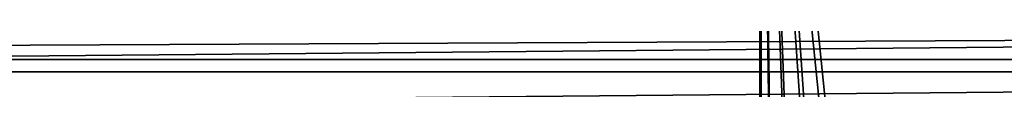
# Model space of a CAD drawing. Units: centimetres. Extents: x -624 to 290, y -260 to 1175.
# Drawn here: x 59 to 73, y -22 to -21 of the extents above; entities that cross this region are included whole.
import ezdxf

# ---------------------------------------------------------------- set-up
doc = ezdxf.new("R2010")
doc.units = ezdxf.units.CM
doc.header["$LTSCALE"] = 2.54

# ---------------------------------------------------------------- blocks, each defined once
blk = doc.blocks.new('3DGeom~891_Defintion')
at = {"color": 18, "true_color": 0x000000}
for p, q in [((4947.331000276064, 5382.320854727646, 24.81050410071979), (3462.835985233136, 5382.320854727644, 24.81050410072051)), ((3462.835985233136, 5382.320854727644, 24.81050410072051), (4947.331000276064, 5382.320854727646, 24.81050410071979))]:
    blk.add_line(p, q, dxfattribs=at)
mesh = blk.add_polyface(dxfattribs=at)
corners = [(3699.032579189474, 2845.823689377669, 24.81050410071979), (3725.980153325821, 3469.522229138698, 24.81050410072051), (3724.477177974297, 3481.80901566687, 24.81050410072065), (3833.703656443814, 2842.320854727644, 24.81050410072109), (3731.311796947361, 3458.350473848688, 24.81050410072022), (3739.918290273015, 3449.453638613539, 24.81050410072109), (3750.907164665876, 3443.755000846635, 24.81050410071964), (3816.53922442423, 3435.087629378669, 24.81050410071993), (3882.171284182582, 3443.755000846636, 24.8105041007208), (4024.361921128563, 2871.811754979499, 24.81050410072094), (3893.140194488286, 3449.47310976027, 24.81050410071993), (3901.732146071445, 3458.372163227324, 24.81050410072109), (3907.061817931291, 3469.535045589712, 24.8105041007208), (3908.580074435945, 3481.811480368988, 24.81050410072109), (4576.463329065387, 2842.320854727644, 24.81050410072123), (4504.415156753598, 4735.463234455759, 24.81050410072094), (4385.804817910427, 2871.811754979499, 24.8105041007208), (4505.918132105124, 4723.176201457377, 24.81050410072094), (4511.249775726663, 4712.004692637578, 24.81050410071935), (4519.856515522531, 4703.107610932217, 24.81050410072109), (4530.845143445181, 4697.409219635524, 24.81050410072109), (4596.477203203532, 4688.741848167557, 24.81050410072051), (4711.134652789942, 2845.823689377668, 24.81050410071993), (4662.109262961887, 4697.409219635525, 24.81050410072137), (4673.07817326759, 4703.127328549162, 24.81050410072051), (4681.670124850747, 4712.026382016214, 24.81050410072094), (4686.999796710594, 4723.18901790839, 24.81050410072065), (4688.518053215248, 4735.465699157878, 24.81050410071964), (3380.830169894635, 4152.69131983343, 24.81050410072037), (3385.672816615976, 4660.102502497452, 24.81050410071921), (3352.250470015782, 4406.693168360019, 24.81050410071964), (3418.965026944338, 3910.271353029281, 24.81050410072008), (3439.247307143125, 4917.462754129956, 24.81050410071935), (3362.715595208581, 3168.529355912205, 24.81050410072065), (3378.550566905747, 3538.384034552407, 24.81050410071935), (3359.558804735916, 3353.930657449587, 24.81050410072094), (3392.564370207963, 3048.410372902638, 24.81050410072051), (3464.761410527675, 2947.876159392482, 24.8105041007195), (3462.420436456051, 5163.742690921017, 24.81050410072094), (3462.835985233136, 5382.320854727644, 24.81050410072051), (3752.372923015419, 3552.077919519714, 24.8105041007208), (4532.310655324512, 4805.731891838392, 24.81050410072051), (4947.331000276064, 5382.320854727646, 24.81050410071979), (3726.958640066646, 3493.936335968009, 24.81050410072123), (3569.04739360177, 2881.213114738191, 24.81050410072008), (3791.348982897978, 3602.14957539684, 24.81050410072123), (3803.049909732712, 3609.322597970696, 24.81050410072094), (3816.544646768888, 3611.824517090624, 24.8105041007208), (3830.039137334852, 3609.322597970696, 24.81050410072051), (3841.740310639802, 3602.149575396841, 24.81050410071935), (3880.716124052146, 3552.077919519714, 24.81050410072037), (3906.130653471131, 3493.93633596801, 24.81050410071935), (4506.896618845947, 4747.5905547569, 24.81050410072123), (4205.083492754601, 2889.111252675149, 24.81050410072065), (4571.286961677279, 4855.803794185733, 24.81050410071935), (4582.987888512014, 4862.976570289375, 24.81050410072065), (4596.482625548191, 4865.478735879513, 24.81050410072109), (4609.977362584367, 4862.976570289376, 24.81050410072051), (4621.678289419102, 4855.803794185731, 24.81050410072022), (4660.65410283145, 4805.731891838392, 24.81050410072094), (4686.068632250434, 4747.5905547569, 24.81050410072051), (4841.119591907432, 2881.213114738192, 24.81050410072051), (4945.405574981528, 2947.876159392481, 24.81050410072037), (4947.746549053155, 5163.742690921021, 24.8105041007195), (5017.602615301243, 3048.41037290264, 24.81050410072022), (4991.202205035076, 3910.271353029281, 24.81050410071964), (4970.919678366078, 4917.462754129952, 24.81050410072109), (5031.616418603456, 3538.384034552407, 24.81050410072022), (5047.451636770835, 3168.529355912205, 24.81050410072022), (5050.608427243498, 3353.930657449587, 24.8105041007195), (5024.494415363441, 4660.102502497452, 24.81050410071906), (5029.337062084778, 4152.691319833429, 24.81050410072008), (5057.916761963633, 4406.693168360018, 24.8105041007208)]
mesh.append_faces([[corners[k] for k in face] for face in [(28, 29, 30), (33, 34, 35), (67, 68, 69), (70, 71, 72)]], dxfattribs={"vtx0": -1, "color": 18})
mesh.append_faces([[corners[k] for k in face] for face in [(1, 3, 4), (4, 3, 5), (5, 3, 6), (6, 3, 7), (7, 3, 8), (8, 9, 10), (10, 9, 11), (11, 9, 12), (12, 9, 13), (14, 15, 16), (15, 14, 17), (17, 14, 18), (18, 14, 19), (19, 14, 20), (20, 14, 21), (21, 22, 23), (23, 22, 24), (24, 22, 25), (25, 22, 26), (26, 22, 27), (29, 31, 32), (34, 36, 31), (32, 37, 38), (38, 37, 39), (39, 41, 42), (40, 37, 43), (43, 44, 2), (41, 13, 52), (52, 9, 15), (42, 62, 63), (63, 65, 66), (65, 64, 67)]], dxfattribs={"vtx0": -1, "vtx1": -1, "color": 18})
mesh.append_faces([[corners[k] for k in face] for face in [(31, 37, 32), (39, 37, 40), (39, 40, 41), (52, 13, 9), (42, 27, 22), (63, 64, 65)]], dxfattribs={"vtx0": -1, "vtx1": -1, "vtx2": -1, "color": 18})
mesh.append_faces([[corners[k] for k in face] for face in [(0, 1, 2), (1, 0, 3), (8, 3, 9), (21, 14, 22), (29, 28, 31), (34, 33, 36), (31, 36, 37), (43, 37, 44), (2, 44, 0), (41, 40, 45), (41, 45, 46), (41, 46, 47), (41, 47, 48), (41, 48, 49), (41, 49, 50), (41, 50, 51), (41, 51, 13), (15, 9, 53), (15, 53, 16), (42, 41, 54), (42, 54, 55), (42, 55, 56), (42, 56, 57), (42, 57, 58), (42, 58, 59), (42, 59, 60), (42, 60, 27), (42, 22, 61), (42, 61, 62), (63, 62, 64), (67, 64, 68), (65, 70, 66), (70, 65, 71)]], dxfattribs={"vtx0": -1, "vtx2": -1, "color": 18})
mesh = blk.add_polyface(dxfattribs=at)
corners = [(3462.835985233134, 5382.320854727644), (4947.331000276064, 5382.320854727646, 24.81050410071979), (4947.331000276065, 5382.320854727646), (3462.835985233136, 5382.320854727644, 24.81050410072051)]
mesh.append_faces([[corners[k] for k in face] for face in [(0, 1, 2), (1, 0, 3)]], dxfattribs={"vtx0": -1, "color": 18})
blk = doc.blocks.new('Grupuj#2')
at = {"color": 1, "true_color": 0xff0000}
mesh = blk.add_polyface(dxfattribs=at)
corners = [(376.3056352914402, 2046.987637963118), (457.8055996364135, 480.0963969242791), (375.4257813428782, 2038.286185809923), (376.4087905819601, 2047.186060198413), (380.4998080447753, 2055.079867106426), (380.5580604441272, 2055.130231160035), (387.3760183516006, 2060.959111870182), (387.426989201041, 2061.003407965521), (395.8565968239295, 2063.860202717073), (1511.996840239836, 2166.622896336298), (464.6029232008731, 444.0135858905068), (484.5750010369053, 411.9210648162672), (514.9342098324463, 389.4019614980614), (550.3844356130804, 379.6856433248963), (1090.154808782951, 329.1601820286762), (1645.331731487922, 311.7429021077771), (1556.291721988692, 2162.117437323931), (1597.314760640643, 2141.598636448038), (1628.212804130227, 2107.699987596006), (1644.85357287842, 2064.956682775706), (1646.922746647067, 2036.006453889466), (1647.161871180572, 2033.973693422237), (2200.508647196127, 329.1601820286433), (1648.033183009707, 2032.121747007669), (1649.448230877302, 2030.642378782458), (1651.258909623832, 2029.689102538896), (1653.279539726344, 2029.359612405065), (2893.833558668433, 2029.359612405065), (2740.277806774805, 379.6856433249014), (2775.731673330361, 389.4037818855323), (2806.073933427992, 411.913120413806), (2806.092095717592, 411.9265259787118), (2826.064173553719, 444.0239014195365), (2832.857859628138, 480.1058016556121), (2915.425781342885, 2004.907560981273), (2900.948852277621, 2028.063506719511), (2907.377241499097, 2024.430003109907), (2907.4367074901, 2024.396022543619), (2912.333549810617, 2018.778913576941), (2915.081073990628, 2011.851713877126)]
mesh.append_faces([[corners[k] for k in face] for face in [(0, 1, 2), (34, 38, 39)]], dxfattribs={"vtx0": -1, "color": 1})
mesh.append_faces([[corners[k] for k in face] for face in [(1, 9, 10), (10, 9, 11), (11, 9, 12), (12, 9, 13), (13, 9, 14), (14, 9, 15), (15, 21, 22), (22, 27, 28), (28, 27, 29), (29, 27, 30), (30, 27, 31), (31, 27, 32), (32, 27, 33), (33, 27, 34)]], dxfattribs={"vtx0": -1, "vtx1": -1, "color": 1})
mesh.append_faces([[corners[k] for k in face] for face in [(1, 0, 3), (1, 3, 4), (1, 4, 5), (1, 5, 6), (1, 6, 7), (1, 7, 8), (1, 8, 9), (15, 9, 16), (15, 16, 17), (15, 17, 18), (15, 18, 19), (15, 19, 20), (15, 20, 21), (22, 21, 23), (22, 23, 24), (22, 24, 25), (22, 25, 26), (22, 26, 27), (34, 27, 35), (34, 35, 36), (34, 36, 37), (34, 37, 38)]], dxfattribs={"vtx0": -1, "vtx2": -1, "color": 1})
mesh = blk.add_polyface(dxfattribs=at)
corners = [(457.8055996364135, 480.0963969242791, 31.2), (376.3056352914402, 2046.987637963118, 31.2), (375.4257813428782, 2038.286185809923, 31.2), (376.4087905819601, 2047.186060198413, 31.2), (380.4998080447753, 2055.079867106426, 31.2), (380.5580604441272, 2055.130231160035, 31.2), (387.3760183516006, 2060.959111870182, 31.2), (387.426989201041, 2061.003407965521, 31.2), (395.8565968239295, 2063.860202717073, 31.2), (1511.996840239836, 2166.622896336298, 31.2), (464.6029232008731, 444.0135858905068, 31.2), (484.5750010369053, 411.9210648162672, 31.2), (514.9342098324463, 389.4019614980614, 31.2), (550.3844356130804, 379.6856433248963, 31.2), (1090.154808782951, 329.1601820286762, 31.2), (1645.331731487922, 311.7429021077771, 31.2), (1556.291721988692, 2162.117437323931, 31.2), (1597.314760640643, 2141.598636448038, 31.19999999999596), (1628.212804130227, 2107.699987596006, 31.19999999999884), (1644.85357287842, 2064.956682775706, 31.2), (1646.922746647067, 2036.006453889466, 31.2), (1647.161871180572, 2033.973693422237, 31.2), (2200.508647196127, 329.1601820286433, 31.2), (1648.033183009707, 2032.121747007669, 31.2), (1649.448230877302, 2030.642378782458, 31.2), (1651.258909623832, 2029.689102538896, 31.2), (1653.279539726344, 2029.359612405065, 31.2), (2893.833558668433, 2029.359612405065, 31.2), (2740.277806774805, 379.6856433249014, 31.2), (2775.731673330361, 389.4037818855323, 31.2), (2806.073933427992, 411.913120413806, 31.2), (2806.092095717592, 411.9265259787118, 31.2), (2826.064173553719, 444.0239014195365, 31.2), (2832.857859628138, 480.1058016556121, 31.2), (2915.425781342885, 2004.907560981273, 31.2), (2900.948852277621, 2028.063506719511, 31.2), (2907.377241499097, 2024.430003109907, 31.2), (2907.4367074901, 2024.396022543619, 31.2), (2912.333549810617, 2018.778913576941, 31.2), (2915.081073990628, 2011.851713877126, 31.2)]
mesh.append_faces([[corners[k] for k in face] for face in [(0, 1, 2), (38, 34, 39)]], dxfattribs={"vtx0": -1, "color": 1})
mesh.append_faces([[corners[k] for k in face] for face in [(1, 0, 3), (3, 0, 4), (4, 0, 5), (5, 0, 6), (6, 0, 7), (7, 0, 8), (8, 0, 9), (9, 15, 16), (16, 15, 17), (17, 15, 18), (18, 15, 19), (19, 15, 20), (20, 15, 21), (21, 22, 23), (23, 22, 24), (24, 22, 25), (25, 22, 26), (26, 22, 27), (27, 34, 35), (35, 34, 36), (36, 34, 37), (37, 34, 38)]], dxfattribs={"vtx0": -1, "vtx1": -1, "color": 1})
mesh.append_faces([[corners[k] for k in face] for face in [(9, 0, 10), (9, 10, 11), (9, 11, 12), (9, 12, 13), (9, 13, 14), (9, 14, 15), (21, 15, 22), (27, 22, 28), (27, 28, 29), (27, 29, 30), (27, 30, 31), (27, 31, 32), (27, 32, 33), (27, 33, 34)]], dxfattribs={"vtx0": -1, "vtx2": -1, "color": 1})
blk = doc.blocks.new('3DGeom~1342_Defintion')
at = {"color": 0}
blk.add_blockref('Grupuj#2', (12198.61918173142, 4586.452153796025, -0.6589657831055853), dxfattribs=at)
blk = doc.blocks.new('3DGeom~596_Defintion')
at = {"color": 18, "true_color": 0x000000}
mesh = blk.add_polyface(dxfattribs=at)
corners = [(5914.139414461344, 3980.50909444005, 24.63030277658612), (5913.838090963764, 6177.587539349901, 24.63030277658612), (5913.838090963764, 3982.41172660991, 24.63030277658612), (5914.306775624433, 6179.943808356557, 24.63030277658612), (5915.014023346527, 3978.792541458098, 24.63030277658612), (5915.641627708114, 6181.941865750987, 24.63030277658612), (5916.376401937291, 3977.430162867334, 24.63030277658612), (5917.639318082448, 6183.276350814568, 24.63030277658612), (5918.092954919239, 3976.555553982153, 24.63030277658612), (5919.995587089101, 6183.745402495333, 24.63030277658612), (5919.995587089099, 3976.254230484573, 24.63030277658612), (6061.619833072328, 3976.254230484574, 24.63030277658612), (6061.619833072325, 6183.745402495333, 24.63030277658612), (6068.689007112388, 6185.151089457245, 24.63030277658612), (6067.328096602004, 3975.350259991833, 24.63030277658612), (6072.47775554786, 3972.726433336289, 24.63030277658612), (6074.682078235394, 6189.155278688185, 24.63030277658612), (6076.564524300055, 3968.639664584093, 24.63030277658612), (6078.68626746633, 6195.148716831281, 24.63030277658612), (6079.188350955599, 3963.490005638238, 24.63030277658612), (6080.092688468431, 6202.217523851248, 24.63030277658612), (6080.092688468431, 3957.781742108562, 24.63030277658612), (6080.561373129102, 3813.800860098588, 24.63030277658612), (6080.092688468431, 3816.157496125337, 24.63030277658612), (6080.092688468433, 6343.841769834473, 24.63030277658612), (6080.561373129102, 6346.198772881318, 24.63030277658612), (6081.896225212779, 3811.803169724253, 24.63030277658612), (6081.896225212784, 6348.196096235561, 24.63030277658612), (6083.893915587113, 3810.468317640576, 24.63030277658612), (6083.893915587115, 6349.530581299142, 24.63030277658612), (6086.250184593766, 3809.999632979905, 24.63030277658612), (6086.250184593769, 6349.999632979906, 24.63030277658612), (8281.425997333758, 3809.999632979905, 24.63030277658612), (8281.42599733376, 6349.999632979906, 24.63030277658612), (8283.782266340413, 3810.468317640575, 24.63030277658612), (8283.782266340417, 6349.530581299137, 24.63030277658612), (8285.779589694652, 3811.803169724253, 24.63030277658612), (8285.779589694652, 6348.196096235559, 24.63030277658612), (8287.114808798424, 3813.800860098587, 24.63030277658612), (8287.114808798424, 6346.198772881318, 24.63030277658612), (8287.583126439004, 3816.157496125337, 24.63030277658612), (8287.583126439, 6202.217523851248, 24.63030277658612), (8287.583126439004, 3957.781742108562, 24.63030277658612), (8288.989547441102, 6195.148716831281, 24.63030277658612), (8288.487463951833, 3963.490005638238, 24.63030277658612), (8291.11165762747, 3968.639664584092, 24.63030277658612), (8292.993736672042, 6189.155278688187, 24.63030277658612), (8295.198059359578, 3972.726433336289, 24.63030277658612), (8298.987174815136, 6185.151089457249, 24.63030277658612), (8300.34735128534, 3975.350259991835, 24.63030277658612), (8306.055981835103, 6183.745402495331, 24.63030277658612), (8306.055981835107, 3976.254230484574, 24.63030277658612), (8447.680227818335, 6183.745402495329, 24.63030277658612), (8447.680227818333, 3976.254230484573, 24.63030277658612), (8450.036496824987, 3976.722915145242, 24.63030277658612), (8450.036496824989, 6183.276350814566, 24.63030277658612), (8452.034554219414, 3978.057767228918, 24.63030277658612), (8452.034554219412, 6181.941865750982, 24.63030277658612), (8453.369039282994, 6179.943808356554, 24.63030277658612), (8453.369039283, 3980.055457603255, 24.63030277658612), (8453.838090963762, 6177.587539349901, 24.63030277658612), (8453.838090963762, 3982.41172660991, 24.63030277658612), (8287.583126439004, 6343.841769834473, 24.63030277658612)]
mesh.append_faces([[corners[k] for k in face] for face in [(0, 1, 2), (22, 21, 23), (60, 59, 61)]], dxfattribs={"vtx0": -1, "color": 18})
mesh.append_faces([[corners[k] for k in face] for face in [(1, 0, 3), (3, 4, 5), (5, 6, 7), (7, 8, 9), (9, 11, 12), (12, 11, 13), (13, 15, 16), (16, 17, 18), (18, 19, 20), (20, 22, 24), (24, 22, 25), (25, 26, 27), (27, 28, 29), (29, 30, 31), (31, 32, 33), (33, 34, 35), (35, 36, 37), (37, 38, 39), (41, 42, 43), (43, 45, 46), (46, 47, 48), (48, 49, 50), (50, 51, 52), (52, 54, 55), (55, 56, 57), (57, 56, 58), (58, 59, 60)]], dxfattribs={"vtx0": -1, "vtx1": -1, "color": 18})
mesh.append_faces([[corners[k] for k in face] for face in [(21, 22, 20), (39, 40, 41)]], dxfattribs={"vtx0": -1, "vtx1": -1, "vtx2": -1, "color": 18})
mesh.append_faces([[corners[k] for k in face] for face in [(3, 0, 4), (5, 4, 6), (7, 6, 8), (9, 8, 10), (9, 10, 11), (13, 11, 14), (13, 14, 15), (16, 15, 17), (18, 17, 19), (20, 19, 21), (25, 22, 26), (27, 26, 28), (29, 28, 30), (31, 30, 32), (33, 32, 34), (35, 34, 36), (37, 36, 38), (39, 38, 40), (41, 40, 42), (43, 42, 44), (43, 44, 45), (46, 45, 47), (48, 47, 49), (50, 49, 51), (52, 51, 53), (52, 53, 54), (55, 54, 56), (58, 56, 59)]], dxfattribs={"vtx0": -1, "vtx2": -1, "color": 18})
mesh.append_faces([[corners[k] for k in face] for face in [(62, 39, 41)]], dxfattribs={"vtx1": -1, "color": 18})
mesh = blk.add_polyface(dxfattribs=at)
corners = [(5914.306775624433, 6179.943808356557, 1.169876188953367e-06), (5913.838090963764, 3982.41172660991, 1.169876188953367e-06), (5913.838090963764, 6177.587539349901, 1.169876188953367e-06), (5914.139414461344, 3980.50909444005, 1.169876188953367e-06), (5915.014023346527, 3978.792541458098, 1.169876188953367e-06), (5915.641627708114, 6181.941865750987, 1.169876188953367e-06), (5916.376401937291, 3977.430162867334, 1.169876188953367e-06), (5917.639318082448, 6183.276350814568, 1.169876188953367e-06), (5918.092954919239, 3976.555553982153, 1.169876188953367e-06), (5919.995587089101, 6183.745402495333, 1.169876188953367e-06), (5919.995587089099, 3976.254230484573, 1.169876188953367e-06), (6061.619833072328, 3976.254230484574, 1.169876188953367e-06), (6061.619833072325, 6183.745402495333, 1.169876188953367e-06), (6068.689007112388, 6185.151089457245, 1.169876188953367e-06), (6067.328096602004, 3975.350259991833, 1.169876188953367e-06), (6072.47775554786, 3972.726433336289, 1.169876188953367e-06), (6074.682078235394, 6189.155278688185, 1.169876188953367e-06), (6076.564524300055, 3968.639664584093, 1.169876188953367e-06), (6078.68626746633, 6195.148716831281, 1.169876188953367e-06), (6079.188350955599, 3963.490005638238, 1.169876188953367e-06), (6080.092688468431, 6202.217523851248, 1.169876188953367e-06), (6080.092688468431, 3957.781742108562, 1.169876188953367e-06), (6080.092688468433, 6343.841769834473, 1.169876188953367e-06), (6080.092688468431, 3816.157496125337, 1.169876188953367e-06), (6080.561373129102, 3813.800860098588, 1.169876188953367e-06), (6080.561373129102, 6346.198772881318, 1.169876188953367e-06), (6081.896225212784, 6348.196096235561, 1.169876188953367e-06), (6081.896225212779, 3811.803169724253, 1.169876188953367e-06), (6083.893915587113, 3810.468317640576, 1.169876188953367e-06), (6083.893915587115, 6349.530581299142, 1.169876188953367e-06), (6086.250184593766, 3809.999632979905, 1.169876188953367e-06), (6086.250184593769, 6349.999632979906, 1.169876188953367e-06), (8281.425997333758, 3809.999632979905, 1.169876188953367e-06), (8281.42599733376, 6349.999632979906, 1.169876188953367e-06), (8283.782266340413, 3810.468317640575, 1.169876188953367e-06), (8283.782266340417, 6349.530581299137, 1.169876188953367e-06), (8285.779589694652, 3811.803169724253, 1.169876188953367e-06), (8285.779589694652, 6348.196096235559, 1.169876188953367e-06), (8287.114808798424, 6346.198772881318, 1.169876188953367e-06), (8287.114808798424, 3813.800860098587, 1.169876188953367e-06), (8287.583126439004, 6343.841769834473, 1.169876188953367e-06), (8287.583126439, 6202.217523851248, 1.169876188953367e-06), (8288.989547441102, 6195.148716831281, 1.169876188953367e-06), (8287.583126439004, 3957.781742108562, 1.169876188953367e-06), (8288.487463951833, 3963.490005638238, 1.169876188953367e-06), (8291.11165762747, 3968.639664584092, 1.169876188953367e-06), (8292.993736672042, 6189.155278688187, 1.169876188953367e-06), (8295.198059359578, 3972.726433336289, 1.169876188953367e-06), (8298.987174815136, 6185.151089457249, 1.169876188953367e-06), (8300.34735128534, 3975.350259991835, 1.169876188953367e-06), (8306.055981835103, 6183.745402495331, 1.169876188953367e-06), (8306.055981835107, 3976.254230484574, 1.169876188953367e-06), (8447.680227818335, 6183.745402495329, 1.169876188953367e-06), (8447.680227818333, 3976.254230484573, 1.169876188953367e-06), (8450.036496824987, 3976.722915145242, 1.169876188953367e-06), (8450.036496824989, 6183.276350814566, 1.169876188953367e-06), (8452.034554219414, 3978.057767228918, 1.169876188953367e-06), (8452.034554219412, 6181.941865750982, 1.169876188953367e-06), (8453.369039282994, 6179.943808356554, 1.169876188953367e-06), (8453.369039283, 3980.055457603255, 1.169876188953367e-06), (8453.838090963762, 6177.587539349901, 1.169876188953367e-06), (8453.838090963762, 3982.41172660991, 1.169876188953367e-06), (8287.583126439004, 3816.157496125337, 1.169876188953367e-06)]
mesh.append_faces([[corners[k] for k in face] for face in [(0, 1, 2), (59, 60, 61)]], dxfattribs={"vtx0": -1, "color": 18})
mesh.append_faces([[corners[k] for k in face] for face in [(1, 0, 3), (3, 0, 4), (4, 5, 6), (6, 7, 8), (8, 9, 10), (10, 9, 11), (11, 13, 14), (14, 13, 15), (15, 16, 17), (17, 18, 19), (19, 20, 21), (21, 22, 23), (23, 22, 24), (24, 26, 27), (27, 26, 28), (28, 29, 30), (30, 31, 32), (32, 33, 34), (34, 35, 36), (36, 38, 39), (42, 43, 41), (43, 42, 44), (44, 42, 45), (45, 46, 47), (47, 48, 49), (49, 50, 51), (51, 52, 53), (53, 52, 54), (54, 55, 56), (56, 58, 59), (62, 41, 43)]], dxfattribs={"vtx0": -1, "vtx1": -1, "color": 18})
mesh.append_faces([[corners[k] for k in face] for face in [(4, 0, 5), (6, 5, 7), (8, 7, 9), (11, 9, 12), (11, 12, 13), (15, 13, 16), (17, 16, 18), (19, 18, 20), (21, 20, 22), (24, 22, 25), (24, 25, 26), (28, 26, 29), (30, 29, 31), (32, 31, 33), (34, 33, 35), (36, 35, 37), (36, 37, 38), (39, 38, 40), (39, 40, 41), (45, 42, 46), (47, 46, 48), (49, 48, 50), (51, 50, 52), (54, 52, 55), (56, 55, 57), (56, 57, 58), (59, 58, 60), (41, 62, 39)]], dxfattribs={"vtx0": -1, "vtx2": -1, "color": 18})
blk = doc.blocks.new('Group159#1')
at = {"color": 0, "extrusion": (0, -1, 6.123233995736766e-17), "xscale": 0.03248031683794157, "yscale": 0.03248031683794157, "zscale": 0.03248031683794157}
blk.add_blockref('3DGeom~596_Defintion', (-284.1628759608302, -279.2166782470328, 120.5261315347633), dxfattribs=at)
blk = doc.blocks.new('STEEL Podest')
at = {"color": 0}
blk.add_blockref('Group159#1', (0, 0), dxfattribs=at)
blk = doc.blocks.new('3DGeom~584_Defintion')
at = {"color": 0}
for p, q in [((1.443822839064524e-13, 60.28028439685487, 2540), (1.443822839064524e-13, 60.28028439685487)), ((1.443822839064524e-13, 60.28028439685487, 2540), (1.443822839064524e-13, 60.28028439685487)), ((-1.443822839064524e-13, -60.28028439685603, 2540), (-1.443822839064524e-13, -60.28028439685487)), ((-1.443822839064524e-13, -60.28028439685603, 2540), (-1.443822839064524e-13, -60.28028439685487))]:
    blk.add_line(p, q, dxfattribs=at)
at = {"color": 8, "true_color": 0x7c8082}
mesh = blk.add_polyface(dxfattribs=at)
corners = [(-23.0682656896852, 55.69171884941384, 2540), (1.443822839064524e-13, 60.28028439685487), (-23.0682656896852, 55.69171884941499), (1.443822839064524e-13, 60.28028439685487, 2540)]
mesh.append_faces([[corners[k] for k in face] for face in [(0, 1, 2), (1, 0, 3)]], dxfattribs={"vtx0": -1, "color": 8})
mesh = blk.add_polyface(dxfattribs=at)
corners = [(1.443822839064524e-13, 60.28028439685487, 2540), (23.06826568968491, 55.69171884941499), (1.443822839064524e-13, 60.28028439685487), (23.06826568968491, 55.69171884941384, 2539.999999999999)]
mesh.append_faces([[corners[k] for k in face] for face in [(0, 1, 2), (1, 0, 3)]], dxfattribs={"vtx0": -1, "color": 8})
mesh = blk.add_polyface(dxfattribs=at)
corners = [(-1.443822839064524e-13, -60.28028439685487), (-23.06826568968419, -55.69171884941499, 2540), (-23.06826568968491, -55.69171884941499), (-1.443822839064524e-13, -60.28028439685603, 2540)]
mesh.append_faces([[corners[k] for k in face] for face in [(0, 1, 2), (1, 0, 3)]], dxfattribs={"vtx0": -1, "color": 8})
mesh = blk.add_polyface(dxfattribs=at)
corners = [(23.0682656896852, -55.69171884941499), (-1.443822839064524e-13, -60.28028439685603, 2540), (-1.443822839064524e-13, -60.28028439685487), (23.0682656896852, -55.69171884941499, 2539.999999999999)]
mesh.append_faces([[corners[k] for k in face] for face in [(0, 1, 2), (1, 0, 3)]], dxfattribs={"vtx0": -1, "color": 8})
blk = doc.blocks.new('Group145')
at = {"color": 8, "true_color": 0x7c8082, "extrusion": (0.9984677200346089, 0.05533725733075132, 1.114164958947255e-16), "xscale": 0.02795275506072157, "yscale": 0.02795275506072157, "zscale": 0.02795275506072157, "rotation": 180.0000000000001}
blk.add_blockref('3DGeom~584_Defintion', (-1196.505944377623, 244.2999999999919, 588.9810576168463), dxfattribs=at)
blk = doc.blocks.new('3DGeom~715_Defintion')
at = {"color": 8, "true_color": 0x7c8082}
mesh = blk.add_polyface(dxfattribs=at)
corners = [(-1.411436941308521, 10.1780439088003, 2518.715054311064), (10.65001595587753, 10.1780439088003, 2518.715054311064), (-1.411436941310831, 10.17804390880088, 7.094972535392649), (147.5829813461563, 10.1780439088003, 2518.715054311064), (147.5829813461552, 10.17804390880146, 7.094972535392576), (29.09694207000728, 10.1780439088003, 2518.715054311064), (10.65001595587753, 10.1780439088003, 2532.905027464607), (29.09694207000613, 10.1780439088003, 2532.905027464607)]
mesh.append_faces([[corners[k] for k in face] for face in [(2, 3, 4), (5, 6, 7)]], dxfattribs={"vtx0": -1, "color": 8})
mesh.append_faces([[corners[k] for k in face] for face in [(3, 1, 5)]], dxfattribs={"vtx0": -1, "vtx1": -1, "color": 8})
mesh.append_faces([[corners[k] for k in face] for face in [(3, 2, 1)]], dxfattribs={"vtx0": -1, "vtx1": -1, "vtx2": -1, "color": 8})
mesh.append_faces([[corners[k] for k in face] for face in [(5, 1, 6)]], dxfattribs={"vtx0": -1, "vtx2": -1, "color": 8})
mesh.append_faces([[corners[k] for k in face] for face in [(0, 1, 2)]], dxfattribs={"vtx1": -1, "color": 8})
mesh = blk.add_polyface(dxfattribs=at)
corners = [(29.09694207000728, 3.083071786389573, 2518.715054311064), (10.65001595587638, 3.083071786389573, 2518.715054311064), (147.5829813461575, 3.083071786389573, 2518.715054311064), (10.65001595587638, 3.083071786389573, 2532.905027464607), (29.09694207000728, 3.083071786389573, 2532.905027464607), (-1.411436941310831, 3.083071786390151, 7.094972535392684), (147.582981346154, 3.083071786390151, 7.094972535392649), (-1.411436941308521, 3.083071786389573, 2518.715054311064)]
mesh.append_faces([[corners[k] for k in face] for face in [(3, 0, 4), (2, 5, 6), (5, 1, 7)]], dxfattribs={"vtx0": -1, "color": 8})
mesh.append_faces([[corners[k] for k in face] for face in [(0, 1, 2), (1, 0, 3)]], dxfattribs={"vtx0": -1, "vtx1": -1, "color": 8})
mesh.append_faces([[corners[k] for k in face] for face in [(5, 2, 1)]], dxfattribs={"vtx0": -1, "vtx1": -1, "vtx2": -1, "color": 8})
mesh = blk.add_polyface(dxfattribs=at)
corners = [(-1.411436941309676, -89.15156993477069, 2518.715054311065), (147.582981346154, -89.15156993476954, 7.094972535392612), (-1.411436941310831, -89.15156993476954, 7.094972535392612), (147.5829813461563, -89.15156993477011, 2518.715054311064)]
mesh.append_faces([[corners[k] for k in face] for face in [(0, 1, 2), (1, 0, 3)]], dxfattribs={"vtx0": -1, "color": 8})
mesh = blk.add_polyface(dxfattribs=at)
corners = [(147.5829813461575, -96.2465366884186, 2518.715054311064), (-1.411436941308521, -96.24653668841745, 7.094972535392649), (147.5829813461563, -96.2465366884186, 7.094972535392612), (-1.411436941308521, -96.2465366884186, 2518.715054311065)]
mesh.append_faces([[corners[k] for k in face] for face in [(0, 1, 2), (1, 0, 3)]], dxfattribs={"vtx0": -1, "color": 8})
blk = doc.blocks.new('Group164')
at = {"color": 8, "true_color": 0x7c8082, "extrusion": (-0.998467720034609, -0.0553372573307515, -3.551936895587273e-17), "xscale": 0.02818897585604544, "yscale": 0.02818897585604545, "zscale": 0.02818897585604544, "rotation": 359.9999999999091}
blk.add_blockref('3DGeom~715_Defintion', (1195.94573133904, 172.7130913613306, -660.0310576168453), dxfattribs=at)
blk = doc.blocks.new('Grupuj#1')
at = {"color": 0, "rotation": 356.8277880640356}
for name in ['Group145', 'Group164']:
    blk.add_blockref(name, (-423.6322431376648, 1284.859705995701, -55.00000030597778), dxfattribs=at)
at = {"color": 0, "extrusion": (-3.255439605252991e-09, -0.7880107536057452, -0.6156614753269084), "xscale": 0.04836661139811116, "yscale": 0.04836661139811119, "zscale": 0.04836661139811118, "rotation": 1.72770054691625e-12}
blk.add_blockref('3DGeom~891_Defintion', (-2.593863146600959, -223.5807292861089, -142.2513242337353), dxfattribs=at)
at = {"color": 1, "true_color": 0xff0000, "extrusion": (2.921204991467712e-09, 0.707106781186533, 0.707106781186562), "xscale": 0.03929140060905396, "yscale": 0.03929140060905399, "zscale": 0.03929140060905398, "rotation": 6.304142863267781e-12}
blk.add_blockref('3DGeom~1342_Defintion', (-744.7470161064139, -70.11222841715583, 258.3441209182767), dxfattribs=at)
at = {"color": 0, "extrusion": (1.154751091991983e-32, -1, 1.387778780781445e-16), "rotation": 360}
blk.add_blockref('STEEL Podest', (251.528348340682, 239.3261312621145, 65.8129219227965), dxfattribs=at)
blk = doc.blocks.new('0201-1-3D')
at = {"color": 0}
blk.add_blockref('Grupuj#1', (-129.3090291757508, -107.8549300648093, 0.3000003059778006), dxfattribs=at)

msp = doc.modelspace()

# ---------------------------------------------------------------- block references
msp.add_blockref('0201-1-3D', (-2.186440691056646, -2.326843415363093, -16.58283046755898))

doc.saveas('drawing.dxf')
